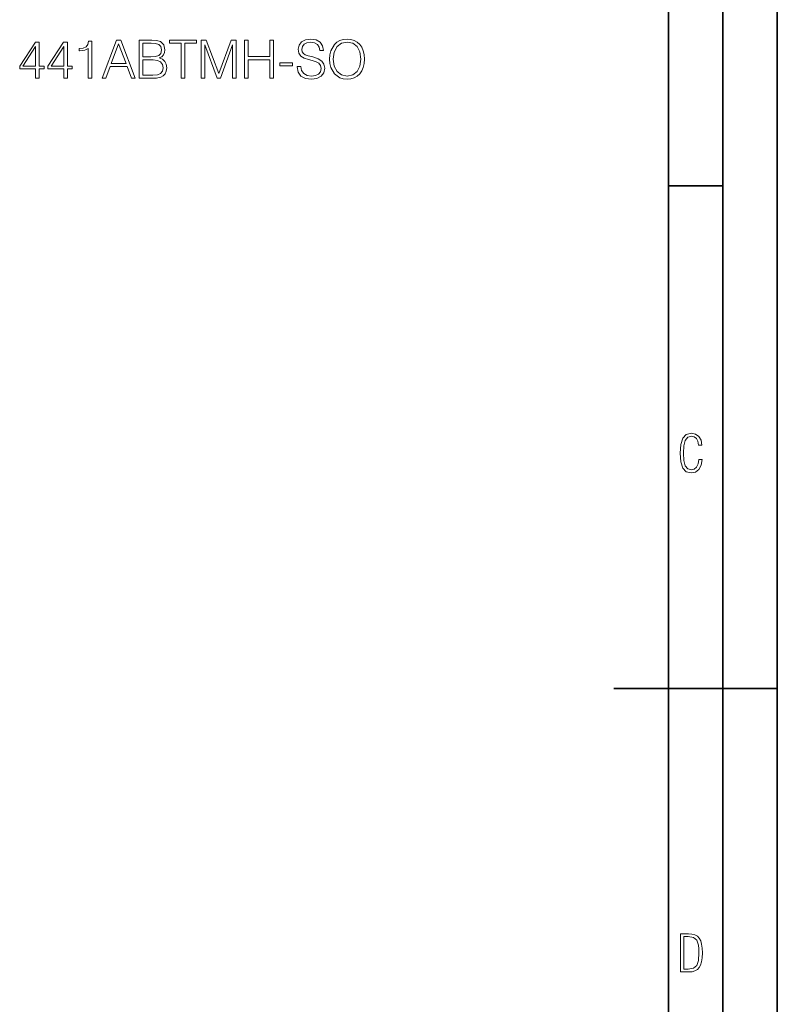
# Model space of a CAD drawing. Extents: x 0 to 420, y 0 to 297.
# Drawn here: x 350 to 420, y 120 to 210 of the extents above; entities that cross this region are included whole.
import ezdxf

# ---------------------------------------------------------------- set-up
doc = ezdxf.new("R2010")
doc.units = 0

msp = doc.modelspace()

# ---------------------------------------------------------------- linework, layer by layer
at = {"color": 7, "lineweight": 35}
for p, q in [((420, 0), (420, 297)), ((420, 0), (420, 297)), ((415, 4.99976), (415, 292)), ((410, 9.99976), (410, 287)), ((410, 194.666), (415, 194.666)), ((405, 148.5), (420, 148.5))]:
    msp.add_line(p, q, dxfattribs=at)
at = {"color": 7, "lineweight": 18}
for points in [[(356.714935, 204.559372), (357.036224, 204.559372), (357.036224, 207.962021), (356.753876, 207.962021), (356.680847, 207.655334), (356.520203, 207.446014), (356.252472, 207.324326), (355.892273, 207.290253), (355.872803, 207.290253), (355.872803, 207.080933), (355.921478, 207.080933), (356.398529, 207.124741), (356.714935, 207.270782)], [(357.985443, 204.559372), (358.32132, 204.559372), (358.72049, 205.63031), (360.297699, 205.63031), (360.691986, 204.559372), (361.027863, 204.559372), (359.698944, 208.059372), (359.314362, 208.059372)], [(361.397827, 204.559372), (362.366516, 204.559372), (362.994476, 204.569107), (363.374176, 204.637253), (363.602966, 204.768692), (363.778229, 204.968277), (363.885315, 205.21167), (363.924255, 205.503738), (363.87558, 205.82988), (363.739258, 206.097626), (363.525085, 206.292328), (363.242737, 206.409164), (363.461792, 206.530853), (363.627319, 206.7061), (363.72467, 206.915421), (363.763611, 207.163681), (363.651642, 207.606659), (363.340118, 207.918198), (362.999359, 208.030167), (362.556366, 208.059372), (361.397827, 208.059372)], [(365.258057, 204.559372), (365.579315, 204.559372), (365.579315, 207.772171), (366.669739, 207.772171), (366.669739, 208.059372), (364.167633, 208.059372), (364.167633, 207.772171), (365.258057, 207.772171)], [(367.098114, 204.559372), (367.419373, 204.559372), (367.419373, 207.611526), (368.558472, 204.559372), (368.855408, 204.559372), (369.970154, 207.611526), (369.970154, 204.559372), (370.291443, 204.559372), (370.291443, 208.059372), (369.838715, 208.059372), (368.704498, 204.978012), (367.550812, 208.059372), (367.098114, 208.059372)], [(371.070282, 204.559372), (371.391571, 204.559372), (371.391571, 206.253387), (373.397125, 206.253387), (373.397125, 204.559372), (373.718414, 204.559372), (373.718414, 208.059372), (373.397125, 208.059372), (373.397125, 206.540588), (371.391571, 206.540588), (371.391571, 208.059372), (371.070282, 208.059372)], [(375.918701, 205.620575), (375.918701, 205.596222), (376.001434, 205.109436), (376.254578, 204.754089), (376.663483, 204.539902), (377.223267, 204.462021), (377.72467, 204.535034), (378.10437, 204.734619), (378.342896, 205.051025), (378.430511, 205.474533), (378.362366, 205.849365), (378.162781, 206.131699), (377.822021, 206.341019), (377.330383, 206.501648), (376.921478, 206.603882), (376.653748, 206.691498), (376.473633, 206.813202), (376.366516, 206.978699), (376.332458, 207.202621), (376.381134, 207.480103), (376.536896, 207.689407), (376.790039, 207.815979), (377.135651, 207.864655), (377.49588, 207.811111), (377.768494, 207.660202), (377.93399, 207.416809), (377.997253, 207.0858), (378.328278, 207.0858), (378.240662, 207.533646), (378.007019, 207.869522), (377.641907, 208.078842), (377.150269, 208.151855), (376.668335, 208.078842), (376.308105, 207.888992), (376.079315, 207.592056), (376.001434, 207.212357), (376.059845, 206.842407), (376.235107, 206.584412), (376.532043, 206.399429), (376.955536, 206.263123), (377.28656, 206.180374), (377.651642, 206.063538), (377.904785, 205.922379), (378.050812, 205.722794), (378.099487, 205.44046), (378.041077, 205.153259), (377.870697, 204.934204), (377.598114, 204.79303), (377.228149, 204.749222), (376.809509, 204.807632), (376.502838, 204.978012), (376.312988, 205.25061), (376.249695, 205.620575)], [(378.888092, 206.306931), (378.912415, 205.893173), (379.000061, 205.532944), (379.32132, 204.953674), (379.827576, 204.588577), (380.13913, 204.496094), (380.489624, 204.462021), (380.835236, 204.496094), (381.14679, 204.588577), (381.424255, 204.739487), (381.657898, 204.953674), (381.842896, 205.216537), (381.979187, 205.532944), (382.061951, 205.893173), (382.096008, 206.306931), (382.066803, 206.715836), (381.979187, 207.076065), (381.842896, 207.392471), (381.657898, 207.660202), (381.424255, 207.869522), (381.14679, 208.020432), (380.835236, 208.117783), (380.489624, 208.151855), (380.13913, 208.117783), (379.827576, 208.020432), (379.554993, 207.869522), (379.32132, 207.660202), (379.000061, 207.076065), (378.912415, 206.710968)], [(351.886017, 204.559372), (352.207275, 204.559372), (352.207275, 205.40152), (352.655121, 205.40152), (352.655121, 205.659515), (352.207275, 205.659515), (352.207275, 207.864655), (351.861664, 207.864655), (350.420776, 205.659515), (350.420776, 205.40152), (351.886017, 205.40152)], [(351.886017, 205.659515), (350.71286, 205.659515), (351.886017, 207.460617)], [(354.475708, 204.559372), (354.796997, 204.559372), (354.796997, 205.40152), (355.244843, 205.40152), (355.244843, 205.659515), (354.796997, 205.659515), (354.796997, 207.864655), (354.451385, 207.864655), (353.010468, 205.659515), (353.010468, 205.40152), (354.475708, 205.40152)], [(354.475708, 205.659515), (353.302551, 205.659515), (354.475708, 207.460617)], [(358.827576, 205.917511), (359.504211, 207.718628), (360.18573, 205.917511)], [(362.497955, 207.772171), (362.90686, 207.742966), (363.198944, 207.645599), (363.374176, 207.450882), (363.432587, 207.144211), (363.369324, 206.827805), (363.194061, 206.637955), (362.892273, 206.540588), (362.46875, 206.516251), (361.719116, 206.516251), (361.719116, 207.772171)], [(379.219116, 206.306931), (379.311584, 206.959229), (379.56958, 207.450882), (379.973633, 207.757568), (380.489624, 207.864655), (381.010468, 207.757568), (381.409637, 207.450882), (381.672516, 206.964096), (381.765015, 206.306931), (381.672516, 205.644913), (381.409637, 205.158127), (381.010468, 204.85144), (380.489624, 204.749222), (379.96875, 204.85144), (379.56958, 205.158127), (379.306732, 205.644913)], [(361.719116, 204.846573), (361.719116, 206.22905), (362.687805, 206.22905), (363.07724, 206.180374), (363.364441, 206.048935), (363.534821, 205.825012), (363.593231, 205.518341), (363.534821, 205.187332), (363.364441, 204.98288), (363.07724, 204.875778), (362.663483, 204.846573)], [(374.297699, 205.683853), (375.475708, 205.683853), (375.475708, 205.971054), (374.297699, 205.971054)], [(413.098236, 169.552216), (412.802246, 169.552216), (412.727081, 169.129395), (412.586151, 168.82402), (412.374725, 168.640808), (412.106934, 168.579727), (411.778076, 168.673691), (411.552582, 168.964966), (411.421051, 169.448853), (411.378754, 170.130066), (411.421051, 170.80658), (411.552582, 171.290466), (411.778076, 171.581741), (412.106934, 171.680405), (412.370026, 171.624023), (412.576752, 171.468994), (412.712982, 171.210602), (412.774048, 170.862946), (413.074738, 170.862946), (412.994873, 171.323349), (412.802246, 171.661606), (412.496887, 171.873016), (412.106934, 171.948181), (411.637146, 171.835434), (411.317688, 171.497177), (411.129761, 170.928726), (411.073395, 170.130066), (411.129761, 169.322006), (411.317688, 168.753555), (411.637146, 168.415298), (412.106934, 168.307251), (412.501587, 168.382416), (412.802246, 168.61731), (412.999573, 169.007248)], [(411.109863, 122.479729), (411.838043, 122.479729), (412.166901, 122.49852), (412.439392, 122.573685), (412.660187, 122.695839), (412.834015, 122.879059), (412.960876, 123.118652), (413.05014, 123.419327), (413.101807, 123.790466), (413.120605, 124.232079), (413.101807, 124.668991), (413.05014, 125.040131), (412.965576, 125.340805), (412.834015, 125.580399), (412.660187, 125.758926), (412.439392, 125.881073), (412.162201, 125.956238), (411.838043, 125.979729), (411.109863, 125.979729)], [(411.401154, 122.742813), (411.401154, 125.721336), (411.819275, 125.721336), (412.307861, 125.641472), (412.608521, 125.387779), (412.75885, 124.927383), (412.791748, 124.607918), (412.805847, 124.227379), (412.75885, 123.527382), (412.608521, 123.066978), (412.307861, 122.817986), (411.819275, 122.742813)]]:
    msp.add_lwpolyline(points, close=True, dxfattribs=at)

doc.saveas('drawing.dxf')
